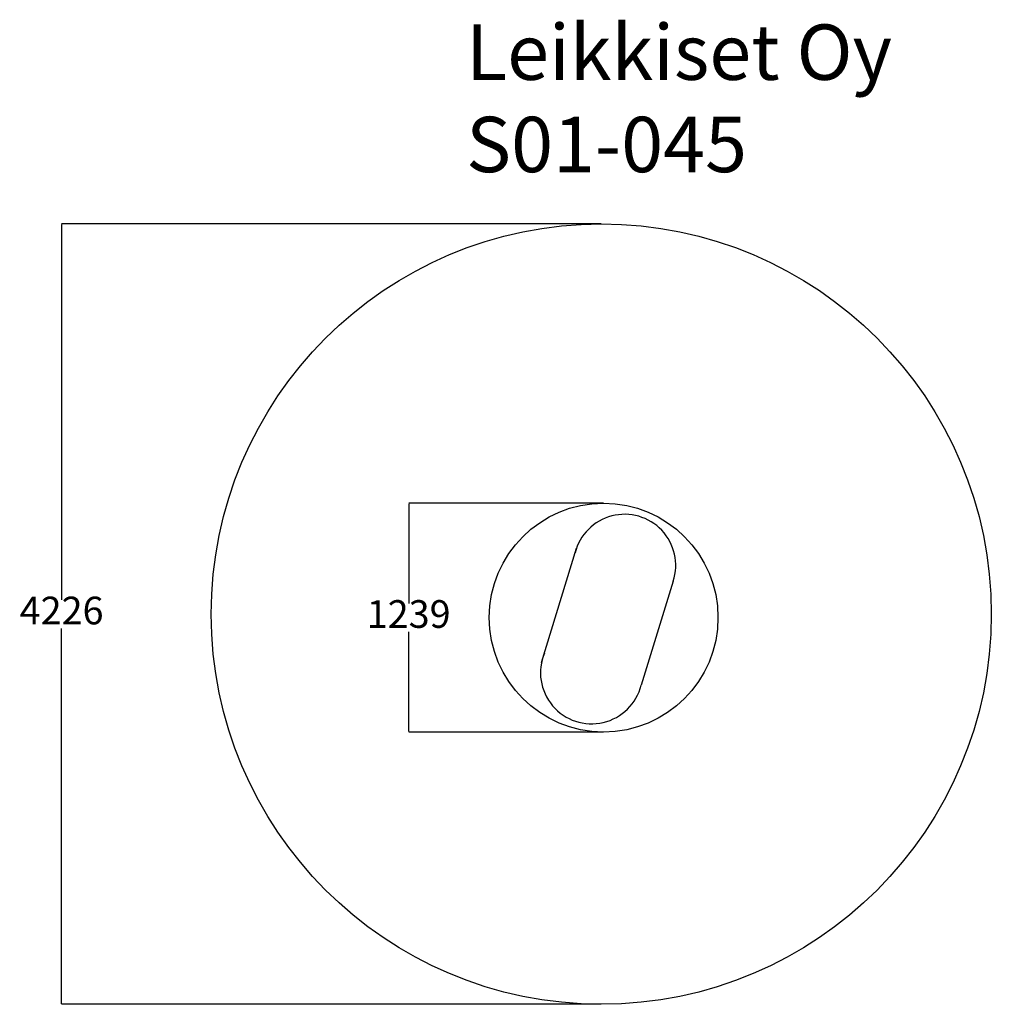
# Model space of a CAD drawing. Units: millimetres. Extents: x -913 to 4351, y 166 to 5498.
import ezdxf

# ---------------------------------------------------------------- set-up
doc = ezdxf.new("R2010")
doc.units = ezdxf.units.MM
for name, color, linetype in [('Dimensions', 7, 'Continuous'), ('Safetyarea', 131, 'Continuous'), ('Text', 7, 'Continuous')]:
    doc.layers.add(name, color=color, linetype=linetype)
doc.styles.get("Standard").update_dxf_attribs({"font": 'arial.ttf'})
doc.dimstyles.new('Leikkiset keinu', dxfattribs={"dimtxt": 150, "dimasz": 2.5, "dimexe": 0.06, "dimexo": 0.625, "dimtad": 0, "dimtih": 1, "dimtoh": 1, "dimdec": 0, "dimtxsty": 'Standard', "dimcen": 2.5, "dimadec": 0, "dimazin": 0, "dimtfac": 1, "dimtmove": 0, "dimatfit": 3, "dimfxl": 1, "dimarcsym": 0})

# ---------------------------------------------------------------- blocks, each defined once
blk = doc.blocks.new('*D7')
at = {"layer": 'Defpoints', "color": 0}
for p in [(2237.7, 4392.1), (-686.2, 166.2), (2237.7, 166.2)]:
    blk.add_point(p, dxfattribs=at)
at = {"layer": 'Dimensions', "color": 0, "lineweight": -2}
for p, q in [((2237.1, 4392.1), (-686.2, 4392.1)), ((-686.2, 4389.6), (-686.2, 2356.4)), ((-686.2, 168.7), (-686.2, 2202)), ((2237.1, 166.2), (-686.2, 166.2))]:
    blk.add_line(p, q, dxfattribs=at)
at = {"layer": 'Dimensions', "color": 0}
for points in [[(-685.8, 4389.6), (-686.6, 4389.6), (-686.2, 4392.1)], [(-686.6, 168.7), (-685.8, 168.7), (-686.2, 166.2)]]:
    blk.add_solid(points, dxfattribs=at)
at = {"layer": 'Dimensions', "color": 0, "insert": (-686.2, 2279.2), "char_height": 150, "attachment_point": 5}
blk.add_mtext('4226', dxfattribs=at)
blk = doc.blocks.new('*D8')
at = {"layer": 'Defpoints', "color": 0}
for p in [(2250.3, 2879.8), (1194.2, 1640.7), (2250.3, 1640.7)]:
    blk.add_point(p, dxfattribs=at)
at = {"layer": 'Dimensions', "color": 0, "lineweight": -2}
for p, q in [((2249.6, 2879.8), (1194.1, 2879.8)), ((1194.2, 2877.3), (1194.2, 2337.5)), ((1194.2, 1643.2), (1194.2, 2183.1)), ((2249.6, 1640.7), (1194.1, 1640.7))]:
    blk.add_line(p, q, dxfattribs=at)
at = {"layer": 'Dimensions', "color": 0}
for points in [[(1194.6, 2877.3), (1193.8, 2877.3), (1194.2, 2879.8)], [(1193.8, 1643.2), (1194.6, 1643.2), (1194.2, 1640.7)]]:
    blk.add_solid(points, dxfattribs=at)
at = {"layer": 'Dimensions', "color": 0, "insert": (1194.2, 2260.3), "char_height": 150, "attachment_point": 5}
blk.add_mtext('1239', dxfattribs=at)

msp = doc.modelspace()

# ---------------------------------------------------------------- linework, layer by layer
for p, q in [((1913.6, 2017.6), (2103.6, 2636.9)), ((2627.9, 2458), (2453.9, 1895.3))]:
    msp.add_line(p, q)
msp.add_circle((2250.3, 2260.3, 647.6), 619.6)
for centre, start, end in [((2364.1, 2542.6), 342.2035, 165.7881), ((2185.1, 1962.1), 157.4451, 346.0455)]:
    msp.add_arc(centre, 277, start, end)
at = {"layer": 'Safetyarea'}
msp.add_circle((2237.7, 2279.2), 2112.9, dxfattribs=at)

# ---------------------------------------------------------------- texts
at = {"layer": 'Text', "insert": (1505.3, 5472.3), "char_height": 300, "width": 3265.712, "attachment_point": 1}
msp.add_mtext('{Leikkiset Oy\\PS01-045}', dxfattribs=at)

# ---------------------------------------------------------------- dimensions: what is measured, and where the dimension line sits
at = {"layer": 'Dimensions'}
for base, p1, p2, picture, middle in [((-686.2, 166.2), (2237.7, 4392.1), (2237.7, 166.2), '*D7', (-686.2, 2279.2)), ((1194.2, 1640.7), (2250.3, 2879.8, 647.6), (2250.3, 1640.7, 647.6), '*D8', (1194.2, 2260.3))]:
    dim = msp.add_linear_dim(base=base, p1=p1, p2=p2, angle=90, dimstyle='Leikkiset keinu', dxfattribs=at)
    dim.commit()
    dim.dimension.update_dxf_attribs({"geometry": picture, "text_midpoint": middle})

doc.saveas('drawing.dxf')
